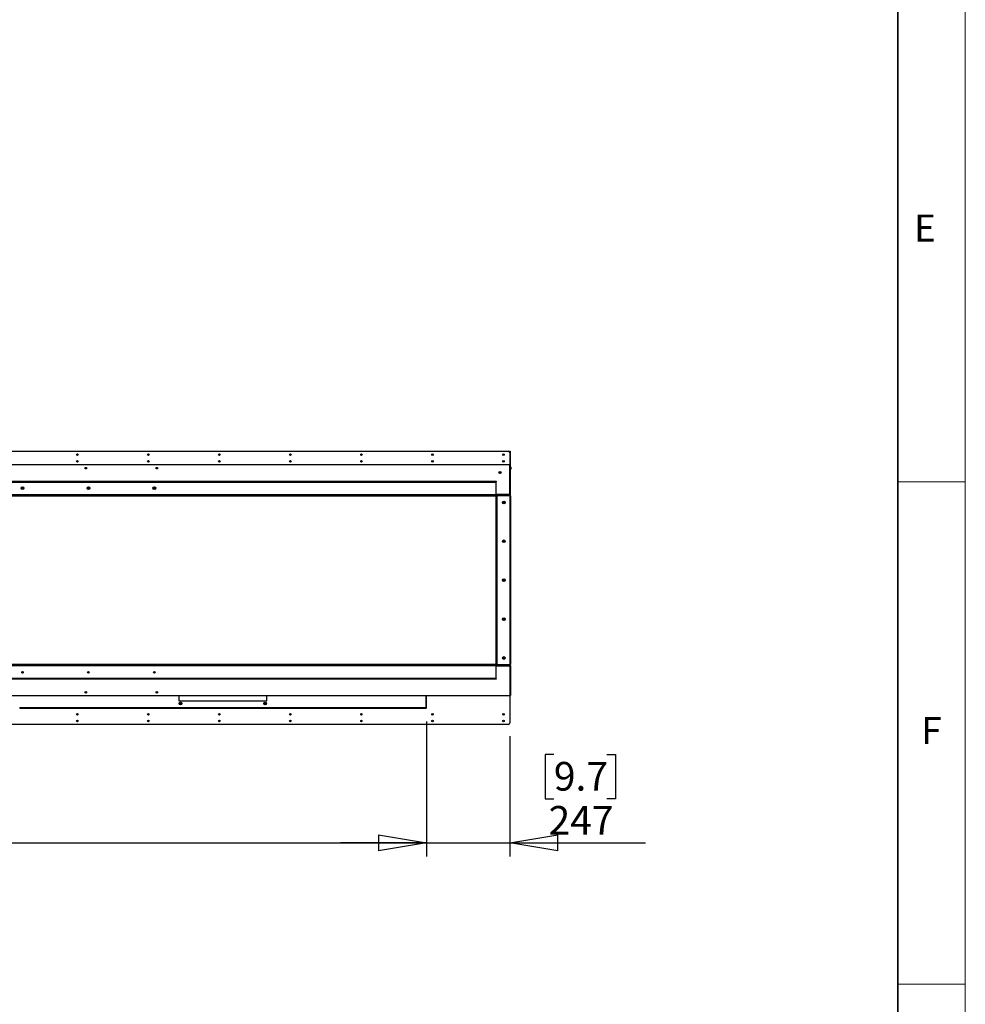
# Model space of a CAD drawing. Units: millimetres. Extents: x 0 to 420, y 0 to 297.
# Drawn here: x 350 to 420, y 73 to 146 of the extents above; entities that cross this region are included whole.
import ezdxf

# ---------------------------------------------------------------- set-up
doc = ezdxf.new("R2010")
doc.units = ezdxf.units.MM
doc.layers.add('DIMENSIONS', color=7, linetype='Continuous')
doc.layers.add('Standard', color=7, linetype='Continuous')
doc.layers.add('THICK_LINE', color=7, linetype='Continuous', lineweight=35)
doc.styles.add('SLDTEXTSTYLE0', font='TXT', dxfattribs={"width": 0.7})
doc.styles.add('SLDTEXTSTYLE1', font='TXT', dxfattribs={"width": 0.605})
doc.dimstyles.new('SLDDIMSTYLE0', dxfattribs={"dimtxt": 2.686756, "dimasz": 3.556, "dimexe": 0, "dimexo": 0.0625, "dimgap": 0.671689, "dimtad": 1, "dimdec": 0, "dimlfac": 40, "dimrnd": 1e-09, "dimzin": 12, "dimdsep": 46, "dimtxsty": 'SLDTEXTSTYLE0', "dimblk1": 'CLOSED', "dimblk2": 'CLOSED', "dimsah": 1, "dimcen": 0.09, "dimadec": 0, "dimazin": 3, "dimtfac": 1, "dimtdec": 0, "dimtofl": 0, "dimtmove": 0, "dimatfit": 3, "dimldrblk": 'CLOSED', "dimfxl": 0, "dimfrac": 2, "dimtolj": 1, "dimtzin": 12, "dimarcsym": 0})
doc.dimstyles.new('SLDDIMSTYLE1', dxfattribs={"dimtxt": 2.686756, "dimasz": 3.556, "dimexe": 0, "dimexo": 0.0625, "dimgap": 0.671689, "dimtad": 1, "dimdec": 0, "dimlfac": 40, "dimrnd": 1e-09, "dimzin": 12, "dimdsep": 46, "dimtxsty": 'SLDTEXTSTYLE0', "dimblk1": 'CLOSED', "dimblk2": 'CLOSED', "dimsah": 1, "dimcen": 0.09, "dimadec": 0, "dimazin": 3, "dimtfac": 1, "dimtdec": 0, "dimtmove": 0, "dimatfit": 0, "dimldrblk": 'CLOSED', "dimfxl": 0, "dimfrac": 2, "dimtolj": 1, "dimtzin": 12, "dimarcsym": 0})

# ---------------------------------------------------------------- blocks, each defined once
blk = doc.blocks.new('_CLOSED')
at = {"color": 0, "linetype": 'ByBlock', "lineweight": -2}
for p, q in [((-1, 0.166667), (0, 0)), ((-1, 0.166667), (-1, -0.166667)), ((0, 0), (-1, -0.166667)), ((0, 0), (-1, 0))]:
    blk.add_line(p, q, dxfattribs=at)
blk = doc.blocks.new('_D_12')
at = {"layer": 'DIMENSIONS'}
for p, q in [((289.796, 93.672), (289.796, 83.693)), ((380.156, 93.672), (380.156, 83.693)), ((332.566, 91.231), (331.92, 91.231)), ((331.92, 91.231), (331.92, 87.946)), ((339.622, 91.231), (340.269, 91.231)), ((340.269, 91.231), (340.269, 87.946)), ((331.92, 87.946), (332.566, 87.946)), ((340.269, 87.946), (339.622, 87.946)), ((289.796, 84.693), (380.156, 84.693))]:
    blk.add_line(p, q, dxfattribs=at)
at = {"layer": 'DIMENSIONS', "xscale": 3.556, "yscale": 3.556, "rotation": 180.0000000000002}
blk.add_blockref('_CLOSED', (289.796, 84.693, -0.003), dxfattribs=at)
at = {"layer": 'DIMENSIONS', "xscale": 3.556, "yscale": 3.556}
blk.add_blockref('_CLOSED', (380.156, 84.693, -0.003), dxfattribs=at)
at = {"layer": 'DIMENSIONS', "char_height": 2.1167, "attachment_point": 1, "style": 'SLDTEXTSTYLE0'}
for s, insert in [('142.3', (332.566, 90.675)), ('3614', (332.958, 87.421))]:
    blk.add_mtext(s, dxfattribs=dict(at, insert=insert))
blk = doc.blocks.new('_D_13')
at = {"layer": 'DIMENSIONS'}
for p, q in [((380.156, 93.672), (380.156, 83.693)), ((386.326, 92.577), (386.326, 83.693)), ((389.575, 91.231), (388.928, 91.231)), ((388.928, 91.231), (388.928, 87.946)), ((393.494, 91.231), (394.141, 91.231)), ((394.141, 91.231), (394.141, 87.946)), ((388.928, 87.946), (389.575, 87.946)), ((394.141, 87.946), (393.494, 87.946)), ((380.156, 84.693), (373.806, 84.693)), ((380.156, 84.693), (386.326, 84.693)), ((386.326, 84.693), (396.356, 84.693))]:
    blk.add_line(p, q, dxfattribs=at)
at = {"layer": 'DIMENSIONS', "xscale": 3.556, "yscale": 3.556}
blk.add_blockref('_CLOSED', (380.156, 84.693, -0.003), dxfattribs=at)
at = {"layer": 'DIMENSIONS', "xscale": 3.556, "yscale": 3.556, "rotation": 180.0000000000004}
blk.add_blockref('_CLOSED', (386.326, 84.693, -0.003), dxfattribs=at)
at = {"layer": 'DIMENSIONS', "char_height": 2.1167, "attachment_point": 1, "style": 'SLDTEXTSTYLE0'}
for s, insert in [('9.7', (389.575, 90.675)), ('247', (389.183, 87.421))]:
    blk.add_mtext(s, dxfattribs=dict(at, insert=insert))

msp = doc.modelspace()

# ---------------------------------------------------------------- linework, layer by layer
at = {"color": 7, "linetype": 'Continuous', "lineweight": 18}
for p, q in [((419.997, 297), (419.997, 0)), ((415, 111.375), (419.997, 111.375)), ((415, 74.25), (419.997, 74.25))]:
    msp.add_line(p, q, dxfattribs=at)
at = {"color": 7, "linetype": 'Continuous', "lineweight": 25}
for p, q in [((283.751, 113.637), (386.201, 113.637)), ((386.321, 113.637), (386.351, 113.637)), ((386.321, 113.512), (386.321, 113.637)), ((386.351, 113.637), (386.351, 113.512)), ((386.351, 113.512), (386.321, 113.512)), ((386.321, 113.512), (386.321, 112.637)), ((386.351, 113.512), (386.351, 112.637)), ((386.333, 112.637), (283.619, 112.637)), ((385.552, 112.096), (385.548, 112.045)), ((385.552, 112.095), (385.548, 112.046)), ((385.598, 112.117), (385.552, 112.096)), ((385.598, 112.117), (385.552, 112.095)), ((385.552, 112.095), (385.552, 112.096)), ((385.639, 112.088), (385.598, 112.117)), ((385.598, 112.117), (385.598, 112.117)), ((385.639, 112.089), (385.598, 112.117)), ((385.635, 112.038), (385.639, 112.089)), ((385.635, 112.039), (385.639, 112.088)), ((385.639, 112.088), (385.639, 112.089)), ((386.333, 110.442), (386.333, 112.637)), ((386.351, 110.442), (386.351, 112.637)), ((386.381, 112.637), (386.351, 112.637)), ((386.381, 110.442), (386.381, 112.637)), ((386.386, 112.487), (386.381, 112.487)), ((386.381, 112.287), (386.386, 112.287)), ((386.406, 112.467), (386.406, 112.307)), ((284.649, 111.362), (385.303, 111.362)), ((284.774, 111.417), (385.178, 111.417)), ((284.774, 111.387), (385.178, 111.387)), ((385.178, 111.387), (385.178, 111.417)), ((385.178, 111.417), (385.303, 111.417)), ((385.303, 111.387), (385.178, 111.387)), ((385.303, 111.417), (385.303, 111.387)), ((385.303, 111.362), (385.303, 111.387)), ((385.303, 110.412), (385.303, 111.362)), ((385.548, 112.046), (385.548, 112.045)), ((385.548, 112.046), (385.59, 112.017)), ((385.548, 112.045), (385.589, 112.017)), ((385.589, 112.017), (385.635, 112.038)), ((385.59, 112.017), (385.589, 112.017)), ((385.59, 112.017), (385.635, 112.039)), ((385.635, 112.039), (385.635, 112.038)), ((386.351, 112.012), (386.333, 112.012)), ((350.258, 110.957), (350.239, 110.911)), ((350.259, 110.957), (350.239, 110.911)), ((350.239, 110.911), (350.269, 110.87)), ((350.239, 110.911), (350.239, 110.911)), ((350.239, 110.911), (350.269, 110.871)), ((350.309, 110.963), (350.258, 110.957)), ((350.259, 110.957), (350.258, 110.957)), ((350.308, 110.963), (350.259, 110.957)), ((350.269, 110.87), (350.319, 110.877)), ((350.269, 110.871), (350.319, 110.877)), ((350.269, 110.871), (350.269, 110.87)), ((350.338, 110.923), (350.308, 110.963)), ((350.308, 110.963), (350.309, 110.963)), ((350.339, 110.923), (350.309, 110.963)), ((350.319, 110.877), (350.339, 110.923)), ((350.319, 110.877), (350.338, 110.923)), ((350.319, 110.877), (350.319, 110.877)), ((350.338, 110.923), (350.339, 110.923)), ((355.133, 110.957), (355.114, 110.911)), ((355.134, 110.957), (355.114, 110.911)), ((355.114, 110.911), (355.144, 110.87)), ((355.114, 110.911), (355.114, 110.911)), ((355.114, 110.911), (355.144, 110.871)), ((355.184, 110.963), (355.133, 110.957)), ((355.134, 110.957), (355.133, 110.957)), ((355.183, 110.963), (355.134, 110.957)), ((355.144, 110.87), (355.194, 110.877)), ((355.144, 110.871), (355.194, 110.877)), ((355.144, 110.871), (355.144, 110.87)), ((355.213, 110.923), (355.183, 110.963)), ((355.183, 110.963), (355.184, 110.963)), ((355.214, 110.923), (355.184, 110.963)), ((355.194, 110.877), (355.214, 110.923)), ((355.194, 110.877), (355.213, 110.923)), ((355.194, 110.877), (355.194, 110.877)), ((355.213, 110.923), (355.214, 110.923)), ((360.008, 110.957), (359.989, 110.911)), ((360.009, 110.957), (359.989, 110.911)), ((359.989, 110.911), (360.019, 110.87)), ((359.989, 110.911), (359.989, 110.911)), ((359.989, 110.911), (360.019, 110.871)), ((360.059, 110.963), (360.008, 110.957)), ((360.009, 110.957), (360.008, 110.957)), ((360.058, 110.963), (360.009, 110.957)), ((360.019, 110.87), (360.069, 110.877)), ((360.019, 110.871), (360.069, 110.877)), ((360.019, 110.871), (360.019, 110.87)), ((360.088, 110.923), (360.058, 110.963)), ((360.058, 110.963), (360.059, 110.963)), ((360.089, 110.923), (360.059, 110.963)), ((360.069, 110.877), (360.089, 110.923)), ((360.069, 110.877), (360.088, 110.923)), ((360.069, 110.877), (360.069, 110.877)), ((360.088, 110.923), (360.089, 110.923)), ((386.351, 111.016), (386.333, 111.016)), ((386.333, 110.818), (386.351, 110.818)), ((385.303, 110.412), (284.649, 110.412)), ((385.303, 110.357), (284.649, 110.357)), ((284.656, 110.332), (385.296, 110.332)), ((385.296, 110.332), (385.296, 97.882)), ((385.303, 110.412), (385.303, 110.357)), ((386.326, 110.387), (385.303, 110.387)), ((385.321, 110.339), (385.376, 110.339)), ((385.321, 97.875), (385.321, 110.339)), ((385.376, 97.875), (385.376, 110.339)), ((386.326, 110.339), (385.376, 110.339)), ((386.333, 110.387), (385.399, 110.387)), ((385.399, 110.357), (385.399, 110.387)), ((386.333, 110.357), (385.399, 110.357)), ((385.489, 110.387), (385.489, 110.387)), ((385.514, 110.387), (385.514, 110.387)), ((385.664, 110.387), (385.664, 110.387)), ((385.689, 110.387), (385.689, 110.387)), ((385.877, 109.907), (385.835, 109.878)), ((385.836, 109.878), (385.835, 109.878)), ((385.835, 109.878), (385.84, 109.828)), ((385.877, 109.907), (385.836, 109.878)), ((385.836, 109.878), (385.84, 109.828)), ((385.922, 109.885), (385.877, 109.907)), ((385.877, 109.907), (385.877, 109.907)), ((385.923, 109.886), (385.877, 109.907)), ((385.922, 109.885), (385.923, 109.886)), ((385.926, 109.836), (385.922, 109.885)), ((385.927, 109.835), (385.923, 109.886)), ((386.351, 110.339), (386.326, 110.339)), ((386.326, 110.339), (386.326, 97.875)), ((386.333, 110.357), (386.333, 110.387)), ((386.381, 110.442), (386.351, 110.442)), ((386.351, 110.339), (386.381, 110.339)), ((386.351, 110.214), (386.351, 110.339)), ((386.351, 110.214), (386.351, 98)), ((386.381, 110.214), (386.351, 110.214)), ((386.381, 110.339), (386.381, 110.214)), ((386.381, 110.214), (386.381, 98)), ((385.84, 109.828), (385.84, 109.828)), ((385.84, 109.828), (385.885, 109.807)), ((385.84, 109.828), (385.885, 109.807)), ((385.885, 109.807), (385.926, 109.836)), ((385.885, 109.807), (385.927, 109.835)), ((385.885, 109.807), (385.885, 109.807)), ((385.926, 109.836), (385.927, 109.835)), ((385.877, 107.032), (385.835, 107.003)), ((385.836, 107.003), (385.835, 107.003)), ((385.835, 107.003), (385.84, 106.953)), ((385.877, 107.032), (385.836, 107.003)), ((385.836, 107.003), (385.84, 106.953)), ((385.922, 107.01), (385.877, 107.032)), ((385.877, 107.032), (385.877, 107.032)), ((385.923, 107.011), (385.877, 107.032)), ((385.922, 107.01), (385.923, 107.011)), ((385.926, 106.961), (385.922, 107.01)), ((385.927, 106.96), (385.923, 107.011)), ((385.84, 106.953), (385.84, 106.953)), ((385.84, 106.953), (385.885, 106.932)), ((385.84, 106.953), (385.885, 106.932)), ((385.885, 106.932), (385.926, 106.961)), ((385.885, 106.932), (385.927, 106.96)), ((385.885, 106.932), (385.885, 106.932)), ((385.926, 106.961), (385.927, 106.96)), ((385.877, 104.157), (385.835, 104.128)), ((385.836, 104.128), (385.835, 104.128)), ((385.835, 104.128), (385.84, 104.078)), ((385.877, 104.157), (385.836, 104.128)), ((385.836, 104.128), (385.84, 104.078)), ((385.84, 104.078), (385.84, 104.078)), ((385.84, 104.078), (385.885, 104.057)), ((385.84, 104.078), (385.885, 104.057)), ((385.922, 104.135), (385.877, 104.157)), ((385.877, 104.157), (385.877, 104.157)), ((385.923, 104.136), (385.877, 104.157)), ((385.885, 104.057), (385.926, 104.086)), ((385.885, 104.057), (385.927, 104.085)), ((385.885, 104.057), (385.885, 104.057)), ((385.922, 104.135), (385.923, 104.136)), ((385.926, 104.086), (385.922, 104.135)), ((385.927, 104.085), (385.923, 104.136)), ((385.926, 104.086), (385.927, 104.085)), ((385.877, 101.282), (385.835, 101.253)), ((385.836, 101.253), (385.835, 101.253)), ((385.835, 101.253), (385.84, 101.203)), ((385.877, 101.282), (385.836, 101.253)), ((385.836, 101.253), (385.84, 101.203)), ((385.84, 101.203), (385.84, 101.203)), ((385.84, 101.203), (385.885, 101.182)), ((385.84, 101.203), (385.885, 101.182)), ((385.923, 101.261), (385.877, 101.282)), ((385.922, 101.26), (385.877, 101.282)), ((385.877, 101.282), (385.877, 101.282)), ((385.885, 101.182), (385.926, 101.211)), ((385.885, 101.182), (385.927, 101.21)), ((385.885, 101.182), (385.885, 101.182)), ((385.922, 101.26), (385.923, 101.261)), ((385.926, 101.211), (385.922, 101.26)), ((385.927, 101.21), (385.923, 101.261)), ((385.926, 101.211), (385.927, 101.21)), ((385.877, 98.407), (385.835, 98.378)), ((385.835, 98.378), (385.84, 98.328)), ((385.836, 98.378), (385.835, 98.378)), ((385.877, 98.407), (385.836, 98.378)), ((385.836, 98.378), (385.84, 98.328)), ((385.84, 98.328), (385.885, 98.307)), ((385.84, 98.328), (385.84, 98.328)), ((385.84, 98.328), (385.885, 98.307)), ((385.923, 98.386), (385.877, 98.407)), ((385.922, 98.385), (385.877, 98.407)), ((385.877, 98.407), (385.877, 98.407)), ((385.885, 98.307), (385.926, 98.336)), ((385.885, 98.307), (385.927, 98.335)), ((385.885, 98.307), (385.885, 98.307)), ((385.922, 98.385), (385.923, 98.386)), ((385.926, 98.336), (385.922, 98.385)), ((385.927, 98.335), (385.923, 98.386)), ((385.926, 98.336), (385.927, 98.335)), ((284.649, 97.857), (385.303, 97.857)), ((284.649, 97.802), (385.303, 97.802)), ((385.296, 97.882), (284.656, 97.882)), ((385.303, 97.857), (385.303, 97.802)), ((385.303, 97.827), (385.399, 97.827)), ((385.303, 96.852), (385.303, 97.802)), ((385.376, 97.875), (385.321, 97.875)), ((385.376, 97.875), (386.326, 97.875)), ((385.399, 97.857), (385.399, 97.827)), ((385.399, 97.857), (386.333, 97.857)), ((385.399, 97.827), (386.333, 97.827)), ((386.326, 97.875), (386.351, 97.875)), ((386.333, 97.857), (386.333, 97.827)), ((386.333, 97.772), (386.333, 95.577)), ((386.351, 98), (386.381, 98)), ((386.351, 97.875), (386.351, 98)), ((386.381, 97.875), (386.351, 97.875)), ((386.351, 97.772), (386.351, 95.577)), ((386.381, 97.772), (386.351, 97.772)), ((386.381, 98), (386.381, 97.875)), ((386.381, 97.772), (386.381, 95.577)), ((385.303, 96.852), (284.649, 96.852)), ((385.178, 96.827), (284.774, 96.827)), ((385.178, 96.797), (284.774, 96.797)), ((385.178, 96.797), (385.178, 96.827)), ((385.178, 96.827), (385.303, 96.827)), ((385.303, 96.797), (385.178, 96.797)), ((385.303, 96.827), (385.303, 96.852)), ((385.303, 96.827), (385.303, 96.797)), ((386.351, 97.396), (386.333, 97.396)), ((386.333, 97.198), (386.351, 97.198)), ((283.619, 95.577), (386.333, 95.577)), ((361.846, 95.577), (361.846, 95.187)), ((368.346, 95.187), (368.346, 95.577)), ((380.129, 95.577), (380.129, 94.672)), ((380.134, 94.672), (380.134, 95.577)), ((380.156, 94.672), (380.156, 95.577)), ((386.326, 95.577), (386.326, 93.577)), ((386.381, 95.577), (386.351, 95.577)), ((380.129, 94.672), (350.063, 94.672)), ((380.109, 94.624), (350.084, 94.624)), ((361.846, 95.187), (368.346, 95.187)), ((380.156, 94.672), (380.134, 94.672)), ((386.201, 93.452), (283.751, 93.452))]:
    msp.add_line(p, q, dxfattribs=at)
at = {"color": 8, "linetype": 'Continuous', "lineweight": 25}
for p, q in [((386.333, 112.137), (386.351, 112.137)), ((386.386, 112.287), (386.386, 112.487)), ((386.333, 110.442), (385.303, 110.442)), ((385.303, 97.772), (386.333, 97.772))]:
    msp.add_line(p, q, dxfattribs=at)
at = {"color": 7, "linetype": 'Continuous', "lineweight": 25}
for centre, radius in [((354.351, 113.387), 0.0575), ((354.351, 112.887), 0.0575), ((359.601, 113.387), 0.0575), ((359.601, 112.887), 0.0575), ((364.851, 113.387), 0.0575), ((364.851, 112.887), 0.0575), ((370.101, 113.387), 0.0575), ((370.101, 112.887), 0.0575), ((375.351, 113.387), 0.0575), ((375.351, 112.887), 0.0575), ((380.601, 113.387), 0.0575), ((380.601, 112.887), 0.0575), ((385.851, 113.387), 0.0575), ((385.851, 112.887), 0.0575), ((354.976, 112.387), 0.0575), ((354.976, 112.387), 0.05), ((354.976, 112.387), 0.0412), ((360.226, 112.387), 0.0575), ((360.226, 112.387), 0.05), ((360.226, 112.387), 0.0412), ((385.594, 112.067), 0.08), ((350.289, 110.917), 0.1), ((350.289, 110.917), 0.08), ((355.164, 110.917), 0.1), ((355.164, 110.917), 0.08), ((360.039, 110.917), 0.1), ((360.039, 110.917), 0.08), ((385.881, 109.857), 0.1), ((385.881, 109.857), 0.08), ((385.881, 106.982), 0.1), ((385.881, 106.982), 0.08), ((385.881, 104.107), 0.1), ((385.881, 104.107), 0.08), ((385.881, 101.232), 0.1), ((385.881, 101.232), 0.08), ((385.881, 98.357), 0.1), ((385.881, 98.357), 0.08), ((350.289, 97.297), 0.0575), ((350.289, 97.297), 0.05), ((350.289, 97.297), 0.0413), ((355.164, 97.297), 0.0575), ((355.164, 97.297), 0.05), ((355.164, 97.297), 0.0413), ((360.039, 97.297), 0.0575), ((360.039, 97.297), 0.05), ((360.039, 97.297), 0.0412), ((354.976, 95.827), 0.0575), ((354.976, 95.827), 0.05), ((354.976, 95.827), 0.0413), ((360.226, 95.827), 0.0575), ((360.226, 95.827), 0.05), ((360.226, 95.827), 0.0412), ((361.971, 94.999), 0.0987), ((361.971, 94.999), 0.09), ((361.971, 94.999), 0.05), ((361.971, 94.999), 0.045), ((361.971, 94.999), 0.0425), ((368.221, 94.999), 0.0987), ((368.221, 94.999), 0.09), ((368.221, 94.999), 0.05), ((368.221, 94.999), 0.045), ((368.221, 94.999), 0.0425), ((354.351, 94.202), 0.0575), ((359.601, 94.202), 0.0575), ((364.851, 94.202), 0.0575), ((370.101, 94.202), 0.0575), ((375.351, 94.202), 0.0575), ((380.601, 94.202), 0.0575), ((385.851, 94.202), 0.0575), ((354.351, 93.702), 0.0575), ((359.601, 93.702), 0.0575), ((364.851, 93.702), 0.0575), ((370.101, 93.702), 0.0575), ((375.351, 93.702), 0.0575), ((380.601, 93.702), 0.0575), ((385.851, 93.702), 0.0575)]:
    msp.add_circle(centre, radius, dxfattribs=at)
for centre, radius, start, end in [((386.201, 113.512), 0.125, 16.2602, 90), ((386.386, 112.467), 0.02, 0, 90), ((386.386, 112.307), 0.02, 270, 0), ((380.109, 94.672), 0.0475, 270, 0), ((380.109, 94.672), 0.025, 320.9566, 0), ((386.201, 93.577), 0.125, 270, 0)]:
    msp.add_arc(centre, radius, start, end, dxfattribs=at)
msp.add_ellipse((380.109, 94.672), major_axis=(0, 0.0475), ratio=0.433275, start_param=3.141593, end_param=4.712389, dxfattribs=at)
for points, knots in [([(385.296, 110.332), (385.297, 110.335), (385.298, 110.342), (385.3, 110.35), (385.302, 110.356), (385.303, 110.357), (385.303, 110.357)], [0, 0, 0, 0, 0.250007, 0.499993, 0.749983, 1, 1, 1, 1]), ([(385.321, 110.339), (385.321, 110.339), (385.32, 110.337), (385.314, 110.336), (385.306, 110.334), (385.299, 110.333), (385.296, 110.332)], [0, 0, 0, 0, 0.249994, 0.499982, 0.75001, 1, 1, 1, 1]), ([(385.399, 110.357), (385.399, 110.356), (385.401, 110.356), (385.402, 110.35), (385.404, 110.344), (385.405, 110.34), (385.405, 110.339)], [0, 0, 0, 0, 0.310205, 0.620403, 0.930609, 1, 1, 1, 1]), ([(386.333, 110.442), (386.333, 110.435), (386.332, 110.42), (386.33, 110.402), (386.328, 110.389), (386.327, 110.388), (386.326, 110.387)], [0, 0, 0, 0, 0.250002, 0.499995, 0.749994, 1, 1, 1, 1]), ([(386.326, 110.387), (386.333, 110.388), (386.348, 110.389), (386.366, 110.402), (386.379, 110.42), (386.38, 110.435), (386.381, 110.442)], [0, 0, 0, 0, 0.250052, 0.500012, 0.749992, 1, 1, 1, 1]), ([(386.328, 110.339), (386.328, 110.34), (386.328, 110.344), (386.33, 110.35), (386.332, 110.356), (386.333, 110.356), (386.333, 110.357)], [0, 0, 0, 0, 0.069391, 0.379597, 0.689795, 1, 1, 1, 1]), ([(386.331, 110.418), (386.333, 110.418), (386.338, 110.419), (386.344, 110.424), (386.35, 110.432), (386.351, 110.439), (386.351, 110.442)], [0, 0, 0, 0, 0.132284, 0.421458, 0.710716, 1, 1, 1, 1]), ([(385.303, 97.857), (385.303, 97.857), (385.302, 97.858), (385.3, 97.864), (385.298, 97.872), (385.297, 97.879), (385.296, 97.882)], [0, 0, 0, 0, 0.250025, 0.500019, 0.750009, 1, 1, 1, 1]), ([(385.296, 97.882), (385.299, 97.881), (385.306, 97.88), (385.314, 97.878), (385.32, 97.876), (385.321, 97.875), (385.321, 97.875)], [0, 0, 0, 0, 0.249986, 0.500018, 0.750003, 1, 1, 1, 1]), ([(385.405, 97.875), (385.405, 97.874), (385.404, 97.87), (385.402, 97.864), (385.401, 97.858), (385.399, 97.857), (385.399, 97.857)], [0, 0, 0, 0, 0.0725354, 0.381693, 0.6908402, 1, 1, 1, 1]), ([(386.326, 97.827), (386.327, 97.826), (386.328, 97.824), (386.33, 97.812), (386.332, 97.794), (386.333, 97.779), (386.333, 97.772)], [0, 0, 0, 0, 0.2500038, 0.5000035, 0.7500017, 1, 1, 1, 1]), ([(386.381, 97.772), (386.38, 97.779), (386.379, 97.794), (386.366, 97.812), (386.348, 97.824), (386.333, 97.826), (386.326, 97.827)], [0, 0, 0, 0, 0.250004, 0.499989, 0.74995, 1, 1, 1, 1]), ([(386.333, 97.857), (386.333, 97.857), (386.332, 97.858), (386.33, 97.864), (386.328, 97.87), (386.328, 97.874), (386.328, 97.875)], [0, 0, 0, 0, 0.309149, 0.618286, 0.927433, 1, 1, 1, 1]), ([(386.351, 97.772), (386.351, 97.775), (386.35, 97.782), (386.344, 97.79), (386.337, 97.795), (386.333, 97.796), (386.331, 97.796)], [0, 0, 0, 0, 0.287589, 0.575134, 0.862595, 1, 1, 1, 1])]:
    msp.add_open_spline(points, degree=3, knots=knots, dxfattribs=at)
at = {"layer": 'THICK_LINE'}
msp.add_line((415, 292), (415, 5), dxfattribs=at)

# ---------------------------------------------------------------- texts
at = {"layer": 'Standard', "char_height": 2, "attachment_point": 2, "style": 'SLDTEXTSTYLE1'}
for s, insert in [('E', (417.012, 131.125)), ('F', (417.495, 94))]:
    msp.add_mtext(s, dxfattribs=dict(at, insert=insert))

# ---------------------------------------------------------------- dimensions: what is measured, and where the dimension line sits
at = {"layer": 'DIMENSIONS'}
for base, p1, p2, dimstyle, picture, middle in [((380.156, 84.693), (289.796, 94.672), (380.156, 94.672), 'SLDDIMSTYLE0', '_D_12', (336.094, 84.693)), ((386.326, 84.693), (380.156, 94.672), (386.326, 93.577), 'SLDDIMSTYLE1', '_D_13', (391.535, 84.693))]:
    dim = msp.add_linear_dim(base=base, p1=p1, p2=p2, dimstyle=dimstyle, dxfattribs=at)
    dim.commit()
    dim.dimension.update_dxf_attribs({"geometry": picture, "text_midpoint": middle, "dimtype": 160})

doc.saveas('drawing.dxf')
